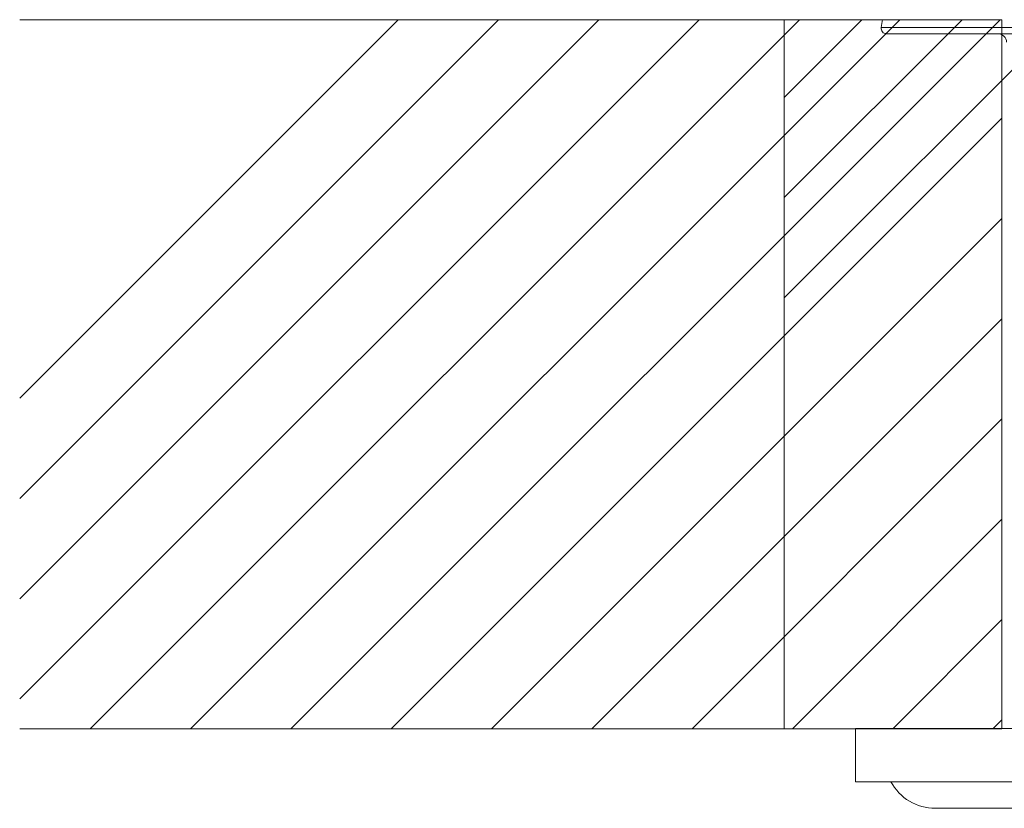
# Model space of a CAD drawing. Units: millimetres. Extents: x 452 to 1502, y 404 to 1889.
# Drawn here: x 580 to 636, y 1040 to 1084 of the extents above; entities that cross this region are included whole.
import ezdxf

# ---------------------------------------------------------------- set-up
doc = ezdxf.new("R2010")
doc.units = ezdxf.units.MM
doc.header["$LTSCALE"] = 10
doc.layers.add('細線', color=7, linetype='Continuous', lineweight=9)

msp = doc.modelspace()

# ---------------------------------------------------------------- linework, layer by layer
at = {"layer": '細線'}
for points in [[(635.638, 1083.959), (580.285, 1083.959)], [(580.285, 1062.628), (601.616, 1083.959)], [(580.285, 1056.976), (607.269, 1083.959)], [(580.285, 1051.323), (612.922, 1083.959)], [(580.285, 1045.67), (618.574, 1083.959)], [(584.256, 1043.989), (624.227, 1083.959)], [(589.909, 1043.989), (629.88, 1083.959)], [(595.562, 1043.989), (635.533, 1083.959)], [(623.362, 1083.959), (623.362, 1043.989)], [(623.362, 1079.587), (627.735, 1083.959)], [(623.362, 1073.934), (633.388, 1083.959)], [(623.362, 1068.281), (639.04, 1083.959)], [(628.908, 1083.972), (628.835, 1083.52)], [(635.638, 1043.989), (635.638, 1083.959)], [(628.835, 1083.52), (676.393, 1083.52)], [(629.131, 1083.172), (676.097, 1083.172)], [(601.214, 1043.989), (635.638, 1078.412)], [(606.867, 1043.989), (635.638, 1072.76)], [(612.52, 1043.989), (635.638, 1067.107)], [(618.173, 1043.989), (635.638, 1061.454)], [(623.825, 1043.989), (635.638, 1055.801)], [(629.478, 1043.989), (635.638, 1050.149)], [(635.131, 1043.989), (635.638, 1044.496)], [(580.285, 1043.989), (635.638, 1043.989)], [(627.383, 1044.001), (645.12, 1044.001)], [(627.383, 1041.003), (627.383, 1044.001)], [(642.607, 1041.003), (627.383, 1041.003)], [(631.882, 1039.504), (644.601, 1039.504)]]:
    msp.add_lwpolyline(points, dxfattribs=at)
for points in [[(628.835, 1083.52), (628.821, 1083.433), (628.846, 1083.344), (628.903, 1083.278)], [(628.903, 1083.278), (628.96, 1083.211), (629.044, 1083.172), (629.131, 1083.172)], [(635.899, 1082.69), (635.889, 1082.959), (635.669, 1083.172), (635.4, 1083.172)], [(629.381, 1041.003), (629.873, 1040.08), (630.834, 1039.504), (631.879, 1039.504)]]:
    msp.add_open_spline(points, degree=3, dxfattribs=at)

doc.saveas('drawing.dxf')
